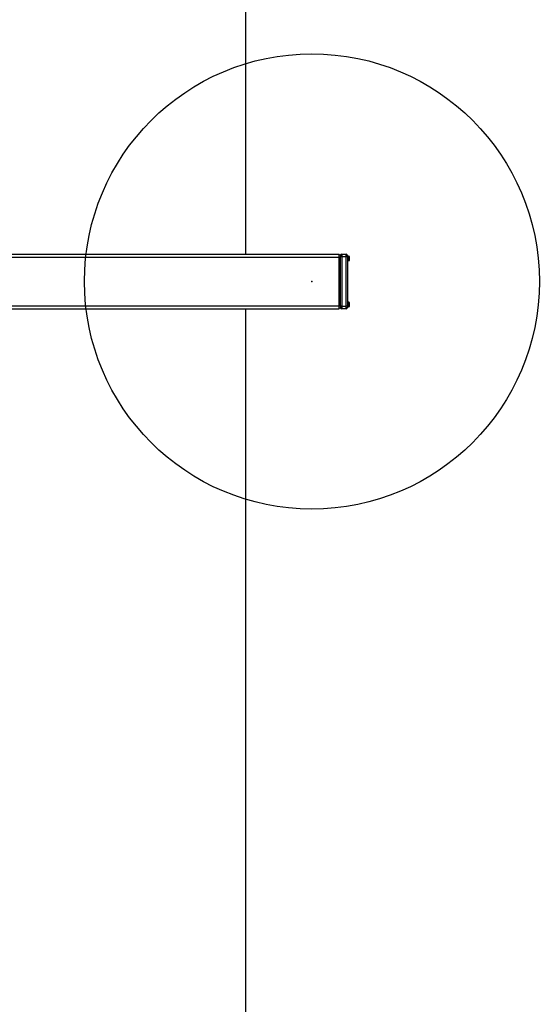
# Model space of a CAD drawing. Units: millimetres. Extents: x 18821 to 22461, y 25232 to 32732.
# Drawn here: x 21318 to 22461, y 27394 to 29557 of the extents above; entities that cross this region are included whole.
import ezdxf

# ---------------------------------------------------------------- set-up
doc = ezdxf.new("R2010")
doc.units = ezdxf.units.MM
doc.header["$LTSCALE"] = 200
doc.header["$PDSIZE"] = -1
for name, color, linetype in [('OTWORY_MONTAŻOWE', 1, 'Continuous'), ('STREFA', 102, 'Continuous'), ('WYLEWKI_BETONOWE', 52, 'Continuous')]:
    doc.layers.add(name, color=color, linetype=linetype)

msp = doc.modelspace()

# ---------------------------------------------------------------- linework, layer by layer
at = {"color": 7, "linetype": 'Continuous', "lineweight": 25}
for p, q in [((19260.6, 29041.7), (22020.6, 29041.7)), ((19260.6, 29035.3), (22020.6, 29035.3)), ((22020.6, 29035.3), (22020.6, 29041.7)), ((22020.6, 29040.2), (22023.6, 29040.2)), ((22020.6, 28928.1), (22020.6, 29035.3)), ((22023.6, 29035.2), (22020.6, 29035.2)), ((22023.6, 29040.2), (22023.6, 29035.2)), ((22026.6, 29035.7), (22023.6, 29035.7)), ((22023.6, 28928.2), (22023.6, 29035.2)), ((22026.6, 29041.7), (22026.6, 29035.7)), ((22026.6, 29041.7), (22035.6, 29041.7)), ((22026.6, 29035.7), (22026.6, 28927.7)), ((22035.6, 29035.7), (22026.6, 29035.7)), ((22035.6, 29035.7), (22035.6, 29041.7)), ((22035.6, 28927.7), (22035.6, 29035.7)), ((22038.6, 29035.7), (22035.6, 29035.7)), ((22038.6, 29038.7), (22038.6, 29035.7)), ((22040.1, 29038.1), (22038.6, 29038.1)), ((22038.6, 29035.7), (22038.6, 28927.7)), ((22038.6, 29026.3), (22040.1, 29026.3)), ((22040.1, 29037.6), (22040.1, 29038.1)), ((22040.1, 29026.3), (22040.1, 29037.6)), ((22043.4, 29034.1), (22043.4, 29035.3)), ((22043.4, 29031), (22043.4, 29034.1)), ((22043.4, 29029.1), (22043.4, 29031)), ((22043.4, 29029.1), (22043.4, 29029.1)), ((22040.1, 28937.1), (22038.6, 28937.1)), ((22040.1, 28936.6), (22040.1, 28937.1)), ((22040.1, 28925.3), (22040.1, 28936.6)), ((22043.4, 28933.1), (22043.4, 28934.3)), ((19260.6, 28928.1), (22020.6, 28928.1)), ((19260.6, 28921.7), (22020.6, 28921.7)), ((22020.6, 28928.2), (22023.6, 28928.2)), ((22020.6, 28921.7), (22020.6, 28928.1)), ((22023.6, 28923.2), (22020.6, 28923.2)), ((22023.6, 28928.2), (22023.6, 28923.2)), ((22026.6, 28927.7), (22023.6, 28927.7)), ((22026.6, 28927.7), (22026.6, 28921.7)), ((22026.6, 28927.7), (22035.6, 28927.7)), ((22035.6, 28921.7), (22026.6, 28921.7)), ((22038.6, 28927.7), (22035.6, 28927.7)), ((22035.6, 28921.7), (22035.6, 28927.7)), ((22038.6, 28927.7), (22038.6, 28924.7)), ((22038.6, 28925.3), (22040.1, 28925.3)), ((22043.4, 28930), (22043.4, 28933.1)), ((22043.4, 28928.1), (22043.4, 28930)), ((22043.4, 28928.1), (22043.4, 28928.1))]:
    msp.add_line(p, q, dxfattribs=at)
at = {"color": 1, "linetype": 'Continuous', "lineweight": 25}
for p, q in [((22040.6, 29030.3), (22040.6, 29037.2)), ((22040.6, 29027.1), (22040.6, 29030.3)), ((22042.9, 29030.6), (22042.9, 29036.2)), ((22042.9, 29028.1), (22042.9, 29030.6)), ((22040.6, 28929.3), (22040.6, 28936.2)), ((22042.9, 28929.6), (22042.9, 28935.2)), ((22040.6, 28926.1), (22040.6, 28929.3)), ((22042.9, 28927.1), (22042.9, 28929.6))]:
    msp.add_line(p, q, dxfattribs=at)
at = {"color": 7, "linetype": 'Continuous', "lineweight": 25}
for centre, radius, start, end in [((22026.6, 29038.7), 3, 90, 180), ((22035.6, 29038.7), 3, 0, 90), ((22040.5, 29036.8), 0.471, 83.0719, 180), ((22040.5, 29027.6), 0.471, 180, 276.9281), ((22040.1, 29032.9), 4.38, 50.2626, 83.0719), ((22040.1, 29031.5), 4.38, 276.9281, 309.7374), ((22042, 29035.2), 1.39, 3.4161, 50.2626), ((22042, 29029.2), 1.39, 309.7374, 356.5839), ((22040.5, 28935.8), 0.471, 83.0719, 180), ((22040.1, 28931.9), 4.38, 50.2626, 83.0719), ((22042, 28934.2), 1.39, 3.4161, 50.2626), ((22026.6, 28924.7), 3, 180, 270), ((22035.6, 28924.7), 3, 270, 0), ((22040.5, 28926.6), 0.471, 180, 276.9281), ((22040.1, 28930.5), 4.38, 276.9281, 309.7374), ((22042, 28928.2), 1.39, 309.7374, 356.5839)]:
    msp.add_arc(centre, radius, start, end, dxfattribs=at)
at = {"layer": 'OTWORY_MONTAŻOWE'}
msp.add_circle((21960.6, 28981.7), 500, dxfattribs=at)
at = {"layer": 'STREFA', "linetype": 'Continuous', "lineweight": 25}
for p, q in [((21815.6, 29041.7), (21815.6, 32731.7)), ((21815.6, 25231.7), (21815.6, 28921.7))]:
    msp.add_line(p, q, dxfattribs=at)
at = {"layer": 'WYLEWKI_BETONOWE'}
msp.add_point((21960.6, 28981.7), dxfattribs=at)

doc.saveas('drawing.dxf')
